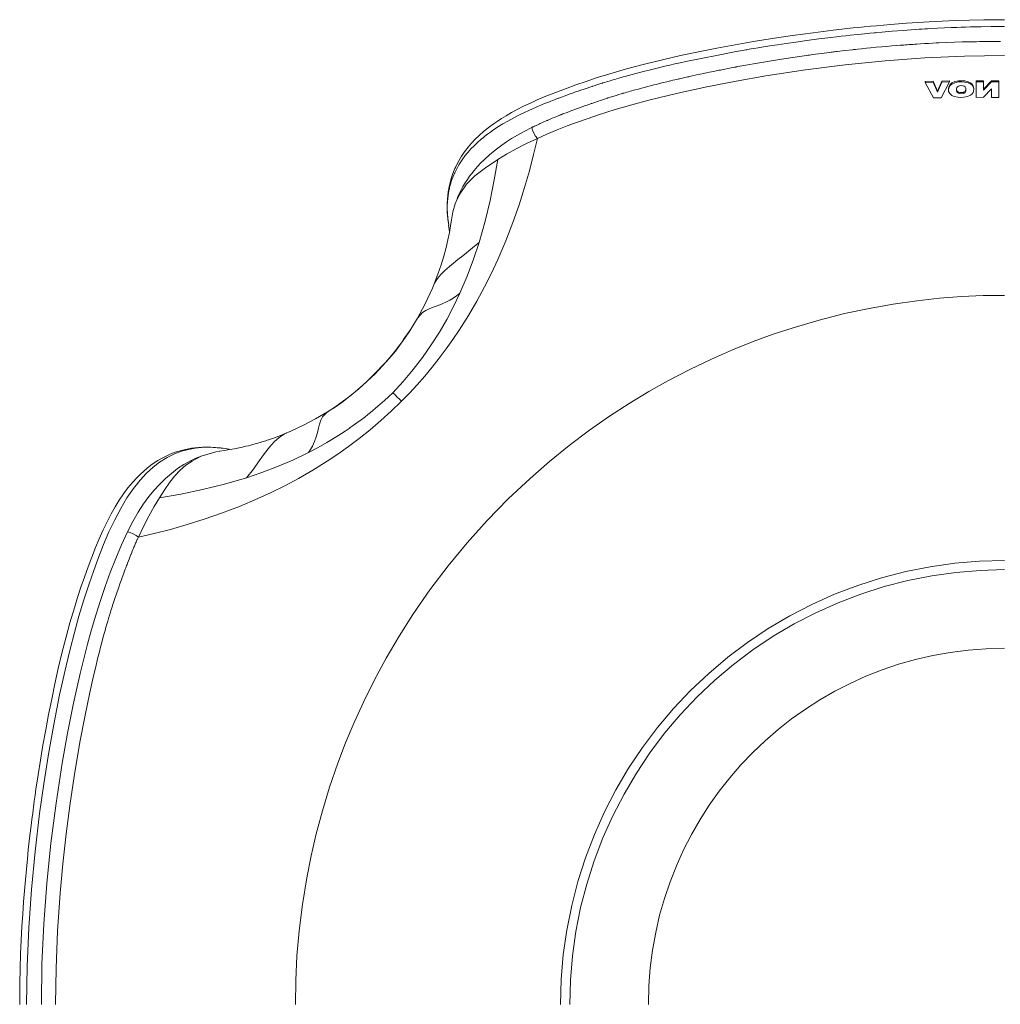
# Model space of a CAD drawing. Units: inches. Extents: x 113 to 1371, y 120 to 1354.
# Drawn here: x 113 to 361, y 408 to 657 of the extents above; entities that cross this region are included whole.
import ezdxf

# ---------------------------------------------------------------- set-up
doc = ezdxf.new("R2010")
doc.units = ezdxf.units.IN
doc.header["$MEASUREMENT"] = 0
doc.layers.add('Capa 1', color=7, linetype='Continuous')

msp = doc.modelspace()

# ---------------------------------------------------------------- linework, layer by layer
at = {"layer": 'Capa 1', "color": 7, "lineweight": 18}
for points in [[(361.66, 656.57), (359.05, 656.57), (356.45, 656.54), (352.8, 656.47), (349.16, 656.35), (345.89, 656.21), (342.62, 656.04), (339.73, 655.87), (336.84, 655.67), (334.83, 655.52), (332.82, 655.36), (331.05, 655.21), (329.27, 655.05), (327.73, 654.91), (326.18, 654.76), (324.79, 654.62), (323.39, 654.48), (318.33, 653.91), (313.27, 653.28), (308.07, 652.57), (302.88, 651.8), (298.22, 651.04), (293.56, 650.23), (288.93, 649.37), (284.32, 648.46), (279.73, 647.48), (275.16, 646.44), (270.62, 645.33), (266.12, 644.14), (263.57, 643.41), (261.04, 642.65), (258.45, 641.83), (255.89, 640.98), (253.24, 640.06), (250.62, 639.12), (247.93, 638.1), (245.29, 637.04), (243.51, 636.27), (241.77, 635.49), (240.08, 634.68), (238.44, 633.85), (237.01, 633.08), (235.64, 632.29), (234.46, 631.57), (233.34, 630.83), (232.38, 630.17), (231.47, 629.5), (230.68, 628.89), (229.93, 628.28), (228.86, 627.33), (227.86, 626.37), (226.89, 625.34), (226.01, 624.3), (225.15, 623.17), (224.39, 622.05), (223.71, 620.92), (223.12, 619.8), (222.92, 619.36), (222.72, 618.93), (222.54, 618.51), (222.37, 618.1), (222.2, 617.65), (222.04, 617.21), (221.85, 616.64), (221.68, 616.07), (221.49, 615.38), (221.32, 614.69), (221.15, 613.88), (221.02, 613.07), (220.89, 612.15), (220.81, 611.23), (220.75, 610.2), (220.74, 609.19), (220.78, 608.07), (220.85, 606.96), (220.97, 605.77), (221.12, 604.59)], [(341.62, 640.96), (343.64, 641.02)], [(341.62, 640.96), (341.62, 640.68)], [(341.62, 640.68), (343.64, 640.74)], [(343.69, 636.8), (341.62, 640.68)], [(343.64, 641.02), (343.64, 640.74)], [(343.64, 641.02), (344.69, 638.5)], [(343.64, 640.74), (344.68, 638.22)], [(344.68, 638.22), (345.79, 640.79)], [(344.69, 638.5), (345.8, 641.06)], [(347.74, 640.82), (345.67, 636.85)], [(345.8, 641.06), (345.79, 640.79)], [(345.79, 640.79), (347.74, 640.82)], [(345.8, 641.06), (347.74, 641.1)], [(348.35, 637.42), (347.8, 637.89), (347.53, 638.44), (347.48, 638.9), (347.56, 639.36), (347.9, 639.94), (348.34, 640.29)], [(347.49, 639.14), (347.49, 639.18), (347.56, 639.63), (347.91, 640.21), (348.34, 640.57)], [(347.74, 641.1), (347.74, 640.82)], [(348.34, 640.57), (349.13, 640.92), (350.04, 641.1), (350.81, 641.13), (351.58, 641.08), (352.49, 640.87), (353.04, 640.61)], [(348.34, 640.29), (349.12, 640.64), (350.04, 640.82), (350.81, 640.85), (351.57, 640.8), (352.48, 640.59), (353.03, 640.33)], [(348.34, 640.57), (348.34, 640.29)], [(351.67, 639.59), (351.47, 639.75), (351.2, 639.86), (350.81, 639.91), (350.29, 639.87), (350, 639.78), (349.77, 639.63), (349.58, 639.39), (349.48, 638.9), (349.5, 638.61), (349.6, 638.33), (349.76, 638.12), (350.02, 637.96), (350.32, 637.88), (350.78, 637.86), (351.19, 637.91), (351.46, 638.01), (351.67, 638.18)], [(353.03, 640.33), (353.44, 640), (353.8, 639.44), (353.89, 638.89)], [(353.04, 640.61), (353.45, 640.28), (353.8, 639.72), (353.89, 639.17)], [(354.45, 641.15), (354.45, 640.87)], [(354.45, 641.15), (356.34, 641.15)], [(354.45, 640.87), (356.33, 640.87)], [(354.46, 636.93), (354.45, 640.87)], [(356.34, 641.15), (356.33, 640.87)], [(356.33, 640.87), (356.34, 638.71)], [(356.34, 641.15), (356.34, 638.98)], [(356.34, 638.98), (358.38, 641.14)], [(356.34, 638.71), (358.38, 640.86)], [(358.38, 641.14), (358.38, 640.86)], [(358.38, 641.14), (360.25, 641.14)], [(358.38, 640.86), (360.25, 640.86)], [(360.25, 641.14), (360.25, 640.86)], [(360.25, 641.14), (360.26, 637.21)], [(360.25, 640.86), (360.26, 636.93)], [(344.69, 638.5), (344.68, 638.22)], [(347.49, 639.15), (347.48, 638.87)], [(353.04, 637.46), (352.26, 637.12), (351.36, 636.95), (350.58, 636.91), (349.81, 636.96), (348.89, 637.17), (348.35, 637.42)], [(349.48, 639.17), (349.5, 638.89), (349.6, 638.61), (349.76, 638.4), (350.02, 638.24), (350.32, 638.16), (350.78, 638.13), (351.19, 638.19), (351.46, 638.29), (351.68, 638.45)], [(351.89, 638.89), (351.85, 639.24), (351.79, 639.42), (351.67, 639.59)], [(351.67, 638.18), (351.77, 638.32), (351.86, 638.56), (351.89, 638.89)], [(351.68, 638.45), (351.67, 638.18)], [(351.68, 638.45), (351.78, 638.6), (351.87, 639)], [(353.89, 638.89), (353.84, 638.49), (353.72, 638.15), (353.49, 637.83), (353.04, 637.46)], [(353.89, 638.87), (353.89, 639.15)], [(358.38, 639.06), (356.34, 636.94)], [(356.34, 638.98), (356.34, 638.71)], [(358.39, 636.93), (358.38, 639.06)], [(345.67, 636.85), (343.69, 636.8)], [(356.34, 636.94), (354.46, 636.93)], [(360.26, 636.93), (358.39, 636.93)], [(360.26, 637.21), (360.26, 636.93)], [(243.55, 626.57), (242.6, 622.51), (241.53, 618.36), (240.31, 614.1), (238.93, 609.75), (237.37, 605.27), (235.59, 600.67), (233.56, 595.91), (231.97, 592.49), (230.21, 588.99), (228.28, 585.41), (226.14, 581.76), (223.78, 578.03), (222.18, 575.67), (220.5, 573.31), (218.74, 570.97), (216.93, 568.68), (215.07, 566.45), (213.16, 564.27), (211.19, 562.14), (209.17, 560.07)], [(233.54, 621.26), (230.45, 619.15), (227.71, 617.05), (225.64, 614.96), (224.18, 612.88)], [(228.81, 600.24), (230.33, 605.59), (231.6, 610.87), (232.66, 616.1), (233.54, 621.26)], [(223.26, 611.34), (223.37, 611.6), (224.11, 613.23)], [(224.18, 612.88), (223.29, 611.19)], [(222.94, 610.4), (222.78, 609.97)], [(222.94, 610.4), (223.02, 610.57)], [(223.02, 610.57), (223.29, 611.19)], [(222.78, 609.97), (222.17, 607.96), (221.83, 605.98)], [(221.84, 606.03), (221.6, 604.42), (221.31, 602.78), (220.92, 600.89), (220.47, 598.97), (219.88, 596.8), (219.22, 594.62), (218.38, 592.21), (217.45, 589.79)], [(221.11, 604.61), (221.33, 602.89)], [(217.01, 588.65), (217.54, 589.97), (218.26, 591.13), (219.14, 592.18), (220.16, 593.18), (221.3, 594.18), (222.35, 595.03), (223.46, 595.92), (224.66, 596.86), (225.6, 597.63), (226.61, 598.44), (227.67, 599.3), (228.8, 600.24)], [(223.95, 587.38), (225.79, 591.69), (227.4, 595.98), (228.81, 600.24)], [(217.01, 588.65), (215.18, 584.73), (213.13, 580.93)], [(182.36, 407.58), (182.46, 413.61), (182.77, 419.82), (183.32, 426.21), (184.14, 432.8), (185.24, 439.6), (186.34, 445.1), (187.65, 450.74), (189.2, 456.53), (191.01, 462.48), (193.11, 468.6), (195.06, 473.69), (197.23, 478.89), (199.65, 484.2), (202.34, 489.62), (205.31, 495.11), (208.57, 500.67), (212.05, 506.13), (216.39, 512.38), (220.96, 518.43), (225.79, 524.28), (230.86, 529.93), (236.18, 535.38), (241.71, 540.59), (246.6, 544.85), (251.62, 548.92), (256.71, 552.76), (261.77, 556.29), (266.77, 559.54), (271.69, 562.52), (276.54, 565.25), (282.09, 568.15), (287.54, 570.75), (292.87, 573.09), (298.09, 575.17), (303.2, 577.04), (308.21, 578.69), (314.78, 580.62), (321.19, 582.24), (327.43, 583.58), (333.53, 584.66), (339.49, 585.5), (345.21, 586.12), (350.81, 586.55), (356.29, 586.8), (361.66, 586.87)], [(206.99, 562.24), (209.65, 565.11), (212.16, 568.1), (214.52, 571.17), (216.72, 574.32), (218.76, 577.53), (220.65, 580.79), (222.37, 584.07), (223.95, 587.38)], [(212.67, 580.16), (212.51, 579.87), (212.34, 579.58), (211.32, 577.92), (210.22, 576.27), (208.96, 574.5), (207.64, 572.78), (206.07, 570.89), (204.42, 569.05), (202.51, 567.06), (200.54, 565.15), (198.39, 563.23), (196.17, 561.39), (194.07, 559.77), (191.89, 558.29)], [(213.23, 581.12), (211.55, 578.28), (209.65, 575.58)], [(209.67, 575.57), (208.78, 574.33), (207.45, 572.62), (206.21, 571.13), (205.08, 569.84), (204.07, 568.75), (203.21, 567.85), (202.73, 567.36), (202.07, 566.69), (201.45, 566.09), (200.84, 565.5), (200.18, 564.87), (199.7, 564.43), (198.75, 563.58), (197.55, 562.54), (196.36, 561.57), (192.69, 558.87)], [(210.68, 577.02), (210.36, 576.55)], [(185.67, 547.12), (188.09, 548.39), (190.34, 549.66), (192.44, 550.92), (194.95, 552.54), (195.21, 552.71), (195.47, 552.89), (195.73, 553.06), (195.98, 553.24), (196.24, 553.41), (196.48, 553.58), (196.73, 553.75), (197.92, 554.61), (198.98, 555.39), (199.9, 556.1), (200.69, 556.72), (201.36, 557.25), (201.89, 557.68), (202.63, 558.3), (203.75, 559.26), (204.91, 560.29), (205.93, 561.23), (206.99, 562.24)], [(209.17, 560.07), (206.61, 557.59), (203.98, 555.2), (201.26, 552.88), (198.51, 550.68), (195.78, 548.63), (193.08, 546.71), (190.41, 544.93), (186.74, 542.65), (183.16, 540.59), (179.66, 538.72), (176.24, 537.02), (172.9, 535.48), (168.25, 533.51), (163.72, 531.78), (159.32, 530.24), (155.02, 528.89), (150.82, 527.69), (146.7, 526.63), (142.66, 525.68)], [(193.2, 559.21), (191.83, 558.25), (190.41, 557.37)], [(191.03, 557.76), (190.66, 557.55)], [(190.51, 557.42), (187.49, 555.63), (184.4, 554), (181.23, 552.51)], [(190.42, 557.35), (190.51, 557.42)], [(180.16, 552.09), (180.04, 552.03), (179.91, 551.98), (179.04, 551.62), (178.16, 551.28), (177.48, 551.03), (176.81, 550.78), (176.33, 550.61), (175.86, 550.45), (175.53, 550.33), (175.21, 550.23), (174.88, 550.12), (174.55, 550.01), (174.2, 549.9), (173.86, 549.79), (173.51, 549.69), (173.16, 549.58), (172.66, 549.43), (172.16, 549.29), (171.62, 549.14), (171.08, 549), (170.47, 548.85), (169.86, 548.7), (168.99, 548.5), (168.11, 548.31), (166.93, 548.07), (165.74, 547.85), (164.46, 547.63), (163.17, 547.44)], [(181.23, 552.51), (179.64, 551.83), (178.26, 550.95), (177.01, 549.85), (175.8, 548.51), (174.57, 546.9), (173.25, 545.02), (171.76, 542.94), (170.03, 540.75)], [(164.65, 548.12), (163.41, 548.27), (162.16, 548.39), (161.02, 548.46), (159.88, 548.49), (158.86, 548.47), (157.83, 548.41), (156.95, 548.32), (156.06, 548.2), (155.32, 548.07), (154.57, 547.92), (153.92, 547.76), (153.25, 547.58), (152.62, 547.39), (151.98, 547.18), (151.27, 546.92), (150.55, 546.62), (149.85, 546.31), (149.15, 545.97), (148.36, 545.55), (147.58, 545.09), (146.7, 544.53), (145.81, 543.9), (144.91, 543.21), (144.02, 542.45), (143.18, 541.68), (142.35, 540.85), (141.19, 539.57), (140.04, 538.17), (138.93, 536.67), (137.85, 535.06), (136.81, 533.37), (135.8, 531.58), (134.78, 529.61), (133.79, 527.55), (132.79, 525.34), (131.84, 523.07), (130.88, 520.64), (129.95, 518.18), (129.04, 515.62), (128.16, 513.04), (127.31, 510.48), (126.49, 507.89), (125.36, 504.05), (124.31, 500.17), (123.34, 496.35), (122.43, 492.5), (121.57, 488.65), (120.75, 484.78), (119.98, 480.89), (119.24, 477), (118.55, 473.15), (117.91, 469.29), (117.33, 465.65), (116.78, 462), (116.56, 460.46), (116.35, 458.93), (116.15, 457.44), (115.95, 455.94), (115.75, 454.36), (115.55, 452.77), (115.32, 450.84), (115.09, 448.91), (114.84, 446.64), (114.6, 444.36), (114.35, 441.73), (114.1, 439.1), (113.86, 436.3), (113.64, 433.49), (113.42, 430.38), (113.23, 427.26), (113.05, 423.82), (112.9, 420.38), (112.77, 416.63), (112.69, 412.88), (112.67, 410.23), (112.66, 407.58)], [(164.59, 548.12), (164.65, 548.11)], [(166.15, 547.93), (164.62, 548.12)], [(156.23, 544.97), (157.41, 545.65), (158.56, 546.19)], [(159.1, 546.41), (158.8, 546.31), (158.5, 546.2)], [(163.17, 547.39), (162.25, 547.28), (159.1, 546.41)], [(170.03, 540.75), (173.91, 542.07), (177.82, 543.56), (181.75, 545.23), (185.67, 547.12)], [(156.23, 544.97), (154.69, 543.91), (153.26, 542.67), (151.91, 541.24), (150.63, 539.62), (149.34, 537.79), (147.97, 535.69)], [(170.03, 540.75), (164.41, 539.11), (158.86, 537.74), (153.38, 536.62), (147.97, 535.69)]]:
    msp.add_lwpolyline(points, dxfattribs=at)
at = {"layer": 'Capa 1', "color": 7, "lineweight": 13}
for points in [[(242.14, 629.31), (242.24, 629.36), (242.33, 629.4), (242.42, 629.45), (242.49, 629.48), (242.53, 629.5), (242.55, 629.51), (242.8, 629.63), (243.08, 629.76), (243.39, 629.91), (243.63, 630.02), (243.96, 630.17), (244.23, 630.29), (244.43, 630.38), (244.68, 630.49), (244.97, 630.62), (245.19, 630.72), (245.59, 630.9), (245.94, 631.05), (246.1, 631.12), (246.18, 631.16), (246.29, 631.2), (246.43, 631.26), (246.8, 631.42), (247.29, 631.63), (247.89, 631.88), (248.23, 632.03), (248.65, 632.2), (249.14, 632.39), (249.25, 632.44), (249.37, 632.49), (249.47, 632.53), (249.56, 632.57), (249.65, 632.6), (249.73, 632.63), (249.97, 632.73), (251.04, 633.14), (252.25, 633.6), (253.45, 634.05), (253.94, 634.22), (254.44, 634.41), (255.04, 634.62), (255.7, 634.85), (256.13, 635), (256.51, 635.14), (256.84, 635.25), (257.11, 635.34), (257.33, 635.42), (257.54, 635.49), (258.05, 635.66), (258.52, 635.83), (258.97, 635.98), (259.41, 636.12), (260.33, 636.43), (260.68, 636.55), (260.99, 636.65), (261.28, 636.75), (261.36, 636.78), (261.56, 636.84), (261.99, 636.97), (262.65, 637.18), (263.5, 637.44), (264.16, 637.64), (264.75, 637.82), (265.18, 637.94), (265.27, 637.97), (265.31, 637.98), (265.32, 637.98), (265.33, 637.98), (265.35, 637.99), (265.73, 638.1), (266.16, 638.23), (266.59, 638.35), (267.03, 638.47), (267.46, 638.59), (267.89, 638.71), (268.32, 638.83), (269.09, 639.04), (269.87, 639.25), (270.64, 639.46), (271.42, 639.66), (272.19, 639.86), (272.96, 640.06), (273.59, 640.22), (274.46, 640.44), (275.35, 640.66), (276.25, 640.88), (277.18, 641.1), (277.82, 641.25), (278.29, 641.36), (278.75, 641.47), (279.18, 641.57), (279.32, 641.6), (279.46, 641.63), (279.67, 641.68), (280.2, 641.8), (280.73, 641.92), (281.26, 642.04), (281.52, 642.1), (281.63, 642.12), (281.65, 642.12), (281.71, 642.14), (281.83, 642.16), (282.32, 642.27), (283.81, 642.6), (285.66, 642.99), (285.89, 643.04), (286.33, 643.13), (287.07, 643.29), (288.11, 643.5), (289.45, 643.77), (289.82, 643.85), (290.55, 643.99), (291.38, 644.15), (292.16, 644.31), (293.44, 644.55), (293.58, 644.58), (293.71, 644.6), (293.85, 644.63), (293.98, 644.65), (294.22, 644.7), (294.73, 644.79), (295.25, 644.89), (300.21, 645.77), (305.28, 646.59), (310.43, 647.36), (311.04, 647.45), (311.47, 647.51), (311.89, 647.57), (312.32, 647.63), (312.75, 647.69), (313.19, 647.75), (315.31, 648.03), (317.52, 648.31), (317.81, 648.34), (318.11, 648.38), (318.41, 648.42), (318.71, 648.45), (319.01, 648.49), (319.35, 648.53), (321.29, 648.76), (323.24, 648.97), (323.46, 649), (323.5, 649), (323.51, 649), (323.53, 649.01), (323.59, 649.01), (323.95, 649.05), (324.6, 649.12), (325.53, 649.22), (326.72, 649.34), (327.76, 649.44), (329.24, 649.59), (330.63, 649.71), (331.93, 649.83), (333.13, 649.93), (334.25, 650.02), (335.27, 650.1), (335.58, 650.13), (335.88, 650.15), (336.17, 650.17), (336.58, 650.2), (337.06, 650.24), (337.54, 650.27), (338.02, 650.3), (338.49, 650.34), (338.97, 650.37), (339.45, 650.4), (340.44, 650.46), (341.43, 650.52), (342.42, 650.58), (343.41, 650.63), (344.39, 650.68), (345.07, 650.71), (350.98, 650.94), (351.81, 650.96), (352.63, 650.98), (353.3, 650.99), (353.74, 651), (354.17, 651.01), (354.59, 651.01), (355.32, 651.03), (355.7, 651.03), (356.03, 651.03), (356.82, 651.04), (357.28, 651.05), (357.39, 651.05), (357.4, 651.05), (357.41, 651.05), (357.42, 651.05), (357.88, 651.05), (358.32, 651.05), (358.75, 651.05), (359.15, 651.06), (360.45, 651.06), (360.61, 651.06)], [(243.55, 626.57), (245.98, 627.66), (248.54, 628.71), (251.12, 629.71), (253.73, 630.67), (256.37, 631.6), (259.01, 632.49), (263.2, 633.84), (267.44, 635.07), (271.71, 636.22), (279.02, 638), (286.41, 639.59), (293.83, 641.04), (301.29, 642.35), (311.3, 643.87), (321.37, 645.14), (331.44, 646.16), (341.5, 646.9), (351.56, 647.35), (361.66, 647.49)], [(353.04, 640.61), (353.03, 640.33)], [(353.89, 639.17), (353.89, 638.89)], [(224.11, 613.23), (224.73, 614.37), (225.31, 615.33), (225.86, 616.19), (226.42, 616.97), (226.98, 617.72), (227.53, 618.42), (228.38, 619.41), (229.27, 620.37), (230.23, 621.33), (231.44, 622.43), (232.85, 623.59), (234.53, 624.85), (235.7, 625.65), (237.02, 626.49), (238.52, 627.38), (240.21, 628.32), (242.14, 629.32)], [(242.15, 629.31), (242.35, 628.6), (242.68, 627.85)], [(242.68, 627.85), (243.09, 627.15), (243.55, 626.57)], [(243.55, 626.57), (240.8, 625.28), (238.2, 623.94), (235.77, 622.59), (233.54, 621.26)], [(224.18, 612.88), (224.11, 613.23)], [(223.95, 587.38), (223.09, 586.71), (222.23, 586.14), (221.38, 585.65), (220.55, 585.22), (219.47, 584.74), (218.44, 584.34), (217.45, 583.97), (216.35, 583.54), (215.36, 583.07), (214.48, 582.52), (213.25, 581.1)], [(209.16, 560.07), (208.65, 560.59), (208.11, 561.12), (207.56, 561.68), (206.99, 562.24)], [(185.67, 547.12), (186.2, 547.92), (186.66, 548.73), (187.19, 549.92), (187.6, 551.08), (187.93, 552.2), (188.2, 553.26), (188.48, 554.31), (188.81, 555.27), (189.22, 556.12), (190.42, 557.35)], [(114.38, 407.58), (114.52, 417.26), (114.95, 426.94), (115.63, 436.6), (116.55, 446.23), (117.69, 455.84), (118.75, 463.37), (119.95, 470.88), (121.28, 478.37), (122.76, 485.81), (124.39, 493.21), (125.4, 497.4), (126.48, 501.58), (127.64, 505.75), (128.9, 509.9), (130.23, 513.95), (131.39, 517.29), (132.6, 520.6), (133.88, 523.85), (135.24, 527.03), (136.69, 530.1), (138.21, 532.98), (139.79, 535.63), (141.42, 538.03), (143.1, 540.14), (144.76, 541.93), (146.41, 543.43), (148.04, 544.68), (149.95, 545.87), (151.8, 546.77), (153.59, 547.45), (155.34, 547.93), (157.04, 548.25), (159.36, 548.46), (161.61, 548.43), (164.59, 548.12)], [(158.53, 546.2), (157.21, 545.68), (155.87, 545.05)], [(155.87, 545.05), (154.2, 544.11), (152.58, 543.05), (151.01, 541.86), (149.49, 540.55), (147.97, 539.07), (146.67, 537.64), (145.34, 536), (143.98, 534.12), (142.62, 532.01), (141.26, 529.66), (139.92, 527.09)], [(155.87, 545.05), (156.23, 544.97)], [(147.97, 535.69), (146.64, 533.47), (145.29, 531.03), (143.97, 528.43), (142.66, 525.69)], [(139.92, 527.09), (138.38, 523.75), (136.93, 520.29), (135.57, 516.77), (134.29, 513.23), (133.08, 509.67), (131.91, 506.03), (130.83, 502.35), (129.82, 498.66), (127.97, 491.22), (126.3, 483.73), (124.79, 476.18), (123.43, 468.61), (121.86, 458.47), (120.55, 448.31), (119.5, 438.14), (118.74, 427.96), (118.29, 417.78), (118.17, 407.58)], [(142.66, 525.68), (142.58, 525.53), (142.51, 525.38), (142.44, 525.24), (142.37, 525.1), (142.21, 524.75), (142.09, 524.49), (141.97, 524.2), (141.86, 523.96), (141.77, 523.72), (141.66, 523.47), (141.55, 523.2), (141.43, 522.91), (141.3, 522.6), (141.11, 522.14), (140.9, 521.61), (140.84, 521.46), (140.83, 521.44), (140.82, 521.43), (140.81, 521.4), (140.78, 521.31), (140.76, 521.27), (140.69, 521.11), (140.5, 520.65), (140.32, 520.18), (140.13, 519.71), (139.91, 519.13), (139.8, 518.85), (139.69, 518.56), (139.57, 518.26), (139.46, 517.95), (139.33, 517.62), (139.16, 517.14), (138.87, 516.35), (138.58, 515.55), (138.29, 514.74), (138, 513.92), (137.71, 513.1), (137.44, 512.3), (137.3, 511.9), (136.57, 509.71), (136.24, 508.69), (136.05, 508.12), (135.88, 507.61), (135.74, 507.17), (135.6, 506.71), (135.36, 505.96), (135.12, 505.18), (134.91, 504.46), (134.7, 503.72), (134.48, 502.95), (134.25, 502.14), (134.04, 501.37), (133.72, 500.2), (133.41, 499.05), (133.11, 497.9), (132.82, 496.76), (132.53, 495.63), (132.25, 494.5), (131.98, 493.37), (131.16, 489.86), (130.39, 486.4), (129.13, 480.3), (127.99, 474.3), (126.62, 466.29), (125.44, 458.44), (124.44, 450.72), (123.6, 443.13), (122.91, 435.66), (122.25, 426.08), (121.86, 416.72), (121.74, 407.58)], [(142.66, 525.69), (142.08, 526.14), (141.38, 526.55), (140.63, 526.88), (139.92, 527.09)], [(249.41, 407.58), (249.58, 413.87), (250.11, 420.15), (250.99, 426.38), (252.22, 432.56), (253.79, 438.65), (255.71, 444.65), (257.95, 450.53), (260.52, 456.28), (263.41, 461.87), (266.61, 467.3), (270.11, 472.53), (273.9, 477.56), (277.96, 482.38), (282.28, 486.95), (286.86, 491.28), (291.67, 495.34), (296.7, 499.12), (301.94, 502.62), (307.36, 505.82), (312.95, 508.71), (318.7, 511.28), (324.58, 513.53), (330.58, 515.44), (336.68, 517.01), (342.85, 518.24), (349.09, 519.12), (355.36, 519.65), (361.66, 519.83)], [(361.66, 517.51), (355.49, 517.33), (349.35, 516.81), (343.24, 515.95), (337.2, 514.75), (331.22, 513.21), (325.35, 511.34), (319.59, 509.14), (313.96, 506.62), (308.48, 503.79), (303.17, 500.66), (298.04, 497.23), (293.12, 493.52), (288.41, 489.54), (283.93, 485.31), (279.69, 480.83), (275.71, 476.12), (272, 471.19), (268.58, 466.06), (265.45, 460.75), (262.61, 455.27), (260.1, 449.65), (257.9, 443.88), (256.02, 438.01), (254.48, 432.04), (253.28, 425.99), (252.42, 419.89), (251.9, 413.74), (251.73, 407.58)]]:
    msp.add_lwpolyline(points, dxfattribs=at)
msp.add_open_spline([(361.66, 654.85), (361.66, 654.85), (361.35, 654.85), (361.35, 654.85), (361.35, 654.85), (361.07, 654.85), (361.07, 654.85), (361.07, 654.85), (360.79, 654.85), (360.79, 654.85), (360.79, 654.85), (360.52, 654.85), (360.52, 654.85), (360.52, 654.85), (360.25, 654.85), (360.25, 654.85), (360.25, 654.85), (359.97, 654.85), (359.97, 654.85), (359.97, 654.85), (359.7, 654.85), (359.7, 654.85), (359.7, 654.85), (358.24, 654.84), (358.24, 654.84), (358.24, 654.84), (355.73, 654.8), (355.73, 654.8), (355.73, 654.8), (353.04, 654.74), (353.04, 654.74), (353.04, 654.74), (351.76, 654.71), (351.76, 654.71), (351.76, 654.71), (351.14, 654.69), (351.14, 654.69), (351.14, 654.69), (350.83, 654.68), (350.83, 654.68), (350.83, 654.68), (350.79, 654.67), (350.79, 654.67), (350.79, 654.67), (350.77, 654.67), (350.77, 654.67), (350.77, 654.67), (350.75, 654.67), (350.75, 654.67), (350.75, 654.67), (350.75, 654.67), (350.75, 654.67), (350.75, 654.67), (350.74, 654.67), (350.74, 654.67), (350.74, 654.67), (350.69, 654.67), (350.69, 654.67), (350.69, 654.67), (349.6, 654.63), (349.6, 654.63), (349.6, 654.63), (348.19, 654.58), (348.19, 654.58), (348.19, 654.58), (346.46, 654.5), (346.46, 654.5), (346.46, 654.5), (344.75, 654.42), (344.75, 654.42), (344.75, 654.42), (342.81, 654.32), (342.81, 654.32), (342.81, 654.32), (342.15, 654.28), (342.15, 654.28), (342.15, 654.28), (341.47, 654.24), (341.47, 654.24), (341.47, 654.24), (340.77, 654.2), (340.77, 654.2), (340.77, 654.2), (340.05, 654.15), (340.05, 654.15), (340.05, 654.15), (339.03, 654.09), (339.03, 654.09), (339.03, 654.09), (336.04, 653.88), (336.04, 653.88), (336.04, 653.88), (333.23, 653.66), (333.23, 653.66), (333.23, 653.66), (330.61, 653.43), (330.61, 653.43), (330.61, 653.43), (329.36, 653.32), (329.36, 653.32), (329.36, 653.32), (329.06, 653.29), (329.06, 653.29), (329.06, 653.29), (329.02, 653.29), (329.02, 653.29), (329.02, 653.29), (329.01, 653.29), (329.01, 653.29), (329.01, 653.29), (329.01, 653.29), (329.01, 653.29), (329.01, 653.29), (329.01, 653.29), (329.01, 653.29), (329.01, 653.29), (329.01, 653.29), (329.01, 653.29), (329.01, 653.29), (328.98, 653.29), (328.98, 653.29), (328.98, 653.29), (328.94, 653.28), (328.94, 653.28), (328.94, 653.28), (328.74, 653.26), (328.74, 653.26), (328.74, 653.26), (327.61, 653.16), (327.61, 653.16), (327.61, 653.16), (326.22, 653.02), (326.22, 653.02), (326.22, 653.02), (324.58, 652.85), (324.58, 652.85), (324.58, 652.85), (322.67, 652.65), (322.67, 652.65), (322.67, 652.65), (321.57, 652.53), (321.57, 652.53), (321.57, 652.53), (320.39, 652.4), (320.39, 652.4), (320.39, 652.4), (319.15, 652.26), (319.15, 652.26), (319.15, 652.26), (317.77, 652.09), (317.77, 652.09), (317.77, 652.09), (316.21, 651.9), (316.21, 651.9), (316.21, 651.9), (314.7, 651.71), (314.7, 651.71), (314.7, 651.71), (311.68, 651.31), (311.68, 651.31), (311.68, 651.31), (308.93, 650.93), (308.93, 650.93), (308.93, 650.93), (306.46, 650.57), (306.46, 650.57), (306.46, 650.57), (304.25, 650.24), (304.25, 650.24), (304.25, 650.24), (302.32, 649.94), (302.32, 649.94), (302.32, 649.94), (300.73, 649.68), (300.73, 649.68), (300.73, 649.68), (299.39, 649.46), (299.39, 649.46), (299.39, 649.46), (298.3, 649.28), (298.3, 649.28), (298.3, 649.28), (297.63, 649.17), (297.63, 649.17), (297.63, 649.17), (297.1, 649.08), (297.1, 649.08), (297.1, 649.08), (296.71, 649.01), (296.71, 649.01), (296.71, 649.01), (296.69, 649.01), (296.69, 649.01), (296.69, 649.01), (296.68, 649), (296.68, 649), (296.68, 649), (296.67, 649), (296.67, 649), (296.67, 649), (296.67, 649), (296.67, 649), (296.67, 649), (296.67, 649), (296.67, 649), (296.67, 649), (296.67, 649), (296.67, 649), (296.67, 649), (296.67, 649), (296.67, 649), (296.67, 649), (296.67, 649), (296.67, 649), (296.67, 649), (296.67, 649), (296.67, 649), (296.67, 649), (296.67, 649), (296.67, 649), (296.67, 649), (296.67, 649), (296.67, 649), (296.67, 649), (296.67, 649), (296.67, 649), (296.67, 649), (296.67, 649), (296.67, 649), (296.67, 649), (296.67, 649), (296.67, 649), (296.67, 649), (296.67, 649), (296.67, 649), (296.67, 649), (296.67, 649), (296.67, 649), (296.67, 649), (296.53, 648.98), (296.53, 648.98), (296.53, 648.98), (296.39, 648.95), (296.39, 648.95), (296.39, 648.95), (296.25, 648.93), (296.25, 648.93), (296.25, 648.93), (295.42, 648.79), (295.42, 648.79), (295.42, 648.79), (293.81, 648.5), (293.81, 648.5), (293.81, 648.5), (289.22, 647.64), (289.22, 647.64), (289.22, 647.64), (284.99, 646.8), (284.99, 646.8), (284.99, 646.8), (281.11, 645.99), (281.11, 645.99), (281.11, 645.99), (279.69, 645.68), (279.69, 645.68), (279.69, 645.68), (278.32, 645.37), (278.32, 645.37), (278.32, 645.37), (277.01, 645.07), (277.01, 645.07), (277.01, 645.07), (275.75, 644.78), (275.75, 644.78), (275.75, 644.78), (274.13, 644.4), (274.13, 644.4), (274.13, 644.4), (272.46, 643.99), (272.46, 643.99), (272.46, 643.99), (269.74, 643.3), (269.74, 643.3), (269.74, 643.3), (267.19, 642.63), (267.19, 642.63), (267.19, 642.63), (266.7, 642.5), (266.7, 642.5), (266.7, 642.5), (266.22, 642.37), (266.22, 642.37), (266.22, 642.37), (265.74, 642.24), (265.74, 642.24), (265.74, 642.24), (265.27, 642.11), (265.27, 642.11), (265.27, 642.11), (265, 642.03), (265, 642.03), (265, 642.03), (264.14, 641.79), (264.14, 641.79), (264.14, 641.79), (263.57, 641.62), (263.57, 641.62), (263.57, 641.62), (263.09, 641.48), (263.09, 641.48), (263.09, 641.48), (262.72, 641.38), (262.72, 641.38), (262.72, 641.38), (262.4, 641.28), (262.4, 641.28), (262.4, 641.28), (261.92, 641.14), (261.92, 641.14), (261.92, 641.14), (261.36, 640.97), (261.36, 640.97), (261.36, 640.97), (260.99, 640.86), (260.99, 640.86), (260.99, 640.86), (260.57, 640.73), (260.57, 640.73), (260.57, 640.73), (260.19, 640.61), (260.19, 640.61), (260.19, 640.61), (260.09, 640.57), (260.09, 640.57), (260.09, 640.57), (260.04, 640.56), (260.04, 640.56), (260.04, 640.56), (260.03, 640.55), (260.03, 640.55), (260.03, 640.55), (259.99, 640.54), (259.99, 640.54), (259.99, 640.54), (259.85, 640.5), (259.85, 640.5), (259.85, 640.5), (258.56, 640.09), (258.56, 640.09), (258.56, 640.09), (257.92, 639.88), (257.92, 639.88), (257.92, 639.88), (257.59, 639.77), (257.59, 639.77), (257.59, 639.77), (257.53, 639.75), (257.53, 639.75), (257.53, 639.75), (257.51, 639.74), (257.51, 639.74), (257.51, 639.74), (257.5, 639.74), (257.5, 639.74), (257.5, 639.74), (257.5, 639.74), (257.5, 639.74), (257.5, 639.74), (257.45, 639.72), (257.45, 639.72), (257.45, 639.72), (257.3, 639.68), (257.3, 639.68), (257.3, 639.68), (256.82, 639.52), (256.82, 639.52), (256.82, 639.52), (256.1, 639.28), (256.1, 639.28), (256.1, 639.28), (255.15, 638.96), (255.15, 638.96), (255.15, 638.96), (254.48, 638.73), (254.48, 638.73), (254.48, 638.73), (253.89, 638.53), (253.89, 638.53), (253.89, 638.53), (253.22, 638.3), (253.22, 638.3), (253.22, 638.3), (252.45, 638.03), (252.45, 638.03), (252.45, 638.03), (251.56, 637.71), (251.56, 637.71), (251.56, 637.71), (250.58, 637.36), (250.58, 637.36), (250.58, 637.36), (249.63, 637.01), (249.63, 637.01), (249.63, 637.01), (248.97, 636.76), (248.97, 636.76), (248.97, 636.76), (248.78, 636.69), (248.78, 636.69), (248.78, 636.69), (248.65, 636.64), (248.65, 636.64), (248.65, 636.64), (248.35, 636.52), (248.35, 636.52), (248.35, 636.52), (247.88, 636.34), (247.88, 636.34), (247.88, 636.34), (247.38, 636.15), (247.38, 636.15), (247.38, 636.15), (246.94, 635.98), (246.94, 635.98), (246.94, 635.98), (246.6, 635.84), (246.6, 635.84), (246.6, 635.84), (246.34, 635.74), (246.34, 635.74), (246.34, 635.74), (245.83, 635.53), (245.83, 635.53), (245.83, 635.53), (245.15, 635.26), (245.15, 635.26), (245.15, 635.26), (244.75, 635.09), (244.75, 635.09), (244.75, 635.09), (244.41, 634.95), (244.41, 634.95), (244.41, 634.95), (243.96, 634.75), (243.96, 634.75), (243.96, 634.75), (243.61, 634.61), (243.61, 634.61), (243.61, 634.61), (243.06, 634.37), (243.06, 634.37), (243.06, 634.37), (242.32, 634.04), (242.32, 634.04), (242.32, 634.04), (241.4, 633.62), (241.4, 633.62), (241.4, 633.62), (240.3, 633.11), (240.3, 633.11), (240.3, 633.11), (239.03, 632.49), (239.03, 632.49), (239.03, 632.49), (237.6, 631.76), (237.6, 631.76), (237.6, 631.76), (236.1, 630.94), (236.1, 630.94), (236.1, 630.94), (234.83, 630.2), (234.83, 630.2), (234.83, 630.2), (233.74, 629.53), (233.74, 629.53), (233.74, 629.53), (232.83, 628.95), (232.83, 628.95), (232.83, 628.95), (232.44, 628.68), (232.44, 628.68), (232.44, 628.68), (231.68, 628.16), (231.68, 628.16), (231.68, 628.16), (230.95, 627.62), (230.95, 627.62), (230.95, 627.62), (230.29, 627.12), (230.29, 627.12), (230.29, 627.12), (229.91, 626.81), (229.91, 626.81), (229.91, 626.81), (229.31, 626.32), (229.31, 626.32), (229.31, 626.32), (228.39, 625.51), (228.39, 625.51), (228.39, 625.51), (227.53, 624.7), (227.53, 624.7), (227.53, 624.7), (226.75, 623.9), (226.75, 623.9), (226.75, 623.9), (226.03, 623.09), (226.03, 623.09), (226.03, 623.09), (225.84, 622.87), (225.84, 622.87), (225.84, 622.87), (225.66, 622.65), (225.66, 622.65), (225.66, 622.65), (225.48, 622.43), (225.48, 622.43), (225.48, 622.43), (225.3, 622.21), (225.3, 622.21), (225.3, 622.21), (225.13, 621.98), (225.13, 621.98), (225.13, 621.98), (224.88, 621.65), (224.88, 621.65), (224.88, 621.65), (223.7, 619.87), (223.7, 619.87), (223.7, 619.87), (222.65, 617.87), (222.65, 617.87), (222.65, 617.87), (222.6, 617.74), (222.6, 617.74), (222.6, 617.74), (222.54, 617.62), (222.54, 617.62), (222.54, 617.62), (222.49, 617.5), (222.49, 617.5), (222.49, 617.5), (222.44, 617.38), (222.44, 617.38), (222.44, 617.38), (222.41, 617.32), (222.41, 617.32), (222.41, 617.32), (222.39, 617.27), (222.39, 617.27), (222.39, 617.27), (222.37, 617.22), (222.37, 617.22), (222.37, 617.22), (222.25, 616.93), (222.25, 616.93), (222.25, 616.93), (222.02, 616.31), (222.02, 616.31), (222.02, 616.31), (221.79, 615.67), (221.79, 615.67), (221.79, 615.67), (221.56, 614.89), (221.56, 614.89), (221.56, 614.89), (221.51, 614.73), (221.51, 614.73), (221.51, 614.73), (221.44, 614.45), (221.44, 614.45), (221.44, 614.45), (221.37, 614.16), (221.37, 614.16), (221.37, 614.16), (221.3, 613.88), (221.3, 613.88), (221.3, 613.88), (221.24, 613.6), (221.24, 613.6), (221.24, 613.6), (221.18, 613.32), (221.18, 613.32), (221.18, 613.32), (220.89, 611.44), (220.89, 611.44), (220.89, 611.44), (220.77, 609.61), (220.77, 609.61), (220.77, 609.61), (220.76, 609.16), (220.76, 609.16), (220.76, 609.16), (220.76, 609.09), (220.76, 609.09), (220.76, 609.09), (220.76, 609.01), (220.76, 609.01), (220.76, 609.01), (220.76, 608.94), (220.76, 608.94), (220.76, 608.94), (220.76, 608.91), (220.76, 608.91), (220.76, 608.91), (220.76, 608.89), (220.76, 608.89), (220.76, 608.89), (220.76, 608.72), (220.76, 608.72), (220.76, 608.72), (220.77, 608.4), (220.77, 608.4), (220.77, 608.4), (220.79, 607.83), (220.79, 607.83), (220.79, 607.83), (220.82, 607.36), (220.82, 607.36), (220.82, 607.36), (220.85, 607), (220.85, 607), (220.85, 607), (220.85, 606.98), (220.85, 606.98), (220.85, 606.98), (220.85, 606.97), (220.85, 606.97), (220.85, 606.97), (220.85, 606.96), (220.85, 606.96), (220.85, 606.96), (220.85, 606.96), (220.85, 606.96), (220.85, 606.96), (220.85, 606.96), (220.85, 606.96), (220.85, 606.96), (220.85, 606.96), (220.85, 606.96), (220.85, 606.96), (220.85, 606.95), (220.85, 606.95), (220.85, 606.95), (220.86, 606.93), (220.86, 606.93), (220.86, 606.93), (220.86, 606.88), (220.86, 606.88), (220.86, 606.88), (220.87, 606.77), (220.87, 606.77), (220.87, 606.77), (220.89, 606.55), (220.89, 606.55), (220.89, 606.55), (220.94, 606.12), (220.94, 606.12), (220.94, 606.12), (220.94, 606.07), (220.94, 606.07), (220.94, 606.07), (220.95, 606.02), (220.95, 606.02), (220.95, 606.02), (220.95, 606.01), (220.95, 606.01), (220.95, 606.01), (220.95, 606), (220.95, 606), (220.95, 606), (220.95, 606), (220.95, 606), (220.95, 606), (220.95, 606), (220.95, 606), (220.95, 606), (220.95, 605.99), (220.95, 605.99), (220.95, 605.99), (220.96, 605.92), (220.96, 605.92), (220.96, 605.92), (220.98, 605.73), (220.98, 605.73), (220.98, 605.73), (221.01, 605.48), (221.01, 605.48), (221.01, 605.48), (221.05, 605.17), (221.05, 605.17), (221.05, 605.17), (221.12, 604.58), (221.12, 604.58)], degree=3, knots=[0, 0, 0, 0, 1, 1, 1, 2, 2, 2, 3, 3, 3, 4, 4, 4, 5, 5, 5, 6, 6, 6, 7, 7, 7, 8, 8, 8, 9, 9, 9, 10, 10, 10, 11, 11, 11, 12, 12, 12, 13, 13, 13, 14, 14, 14, 15, 15, 15, 16, 16, 16, 17, 17, 17, 18, 18, 18, 19, 19, 19, 20, 20, 20, 21, 21, 21, 22, 22, 22, 23, 23, 23, 24, 24, 24, 25, 25, 25, 26, 26, 26, 27, 27, 27, 28, 28, 28, 29, 29, 29, 30, 30, 30, 31, 31, 31, 32, 32, 32, 33, 33, 33, 34, 34, 34, 35, 35, 35, 36, 36, 36, 37, 37, 37, 38, 38, 38, 39, 39, 39, 40, 40, 40, 41, 41, 41, 42, 42, 42, 43, 43, 43, 44, 44, 44, 45, 45, 45, 46, 46, 46, 47, 47, 47, 48, 48, 48, 49, 49, 49, 50, 50, 50, 51, 51, 51, 52, 52, 52, 53, 53, 53, 54, 54, 54, 55, 55, 55, 56, 56, 56, 57, 57, 57, 58, 58, 58, 59, 59, 59, 60, 60, 60, 61, 61, 61, 62, 62, 62, 63, 63, 63, 64, 64, 64, 65, 65, 65, 66, 66, 66, 67, 67, 67, 68, 68, 68, 69, 69, 69, 70, 70, 70, 71, 71, 71, 72, 72, 72, 73, 73, 73, 74, 74, 74, 75, 75, 75, 76, 76, 76, 77, 77, 77, 78, 78, 78, 79, 79, 79, 80, 80, 80, 81, 81, 81, 82, 82, 82, 83, 83, 83, 84, 84, 84, 85, 85, 85, 86, 86, 86, 87, 87, 87, 88, 88, 88, 89, 89, 89, 90, 90, 90, 91, 91, 91, 92, 92, 92, 93, 93, 93, 94, 94, 94, 95, 95, 95, 96, 96, 96, 97, 97, 97, 98, 98, 98, 99, 99, 99, 100, 100, 100, 101, 101, 101, 102, 102, 102, 103, 103, 103, 104, 104, 104, 105, 105, 105, 106, 106, 106, 107, 107, 107, 108, 108, 108, 109, 109, 109, 110, 110, 110, 111, 111, 111, 112, 112, 112, 113, 113, 113, 114, 114, 114, 115, 115, 115, 116, 116, 116, 117, 117, 117, 118, 118, 118, 119, 119, 119, 120, 120, 120, 121, 121, 121, 122, 122, 122, 123, 123, 123, 124, 124, 124, 125, 125, 125, 126, 126, 126, 127, 127, 127, 128, 128, 128, 129, 129, 129, 130, 130, 130, 131, 131, 131, 132, 132, 132, 133, 133, 133, 134, 134, 134, 135, 135, 135, 136, 136, 136, 137, 137, 137, 138, 138, 138, 139, 139, 139, 140, 140, 140, 141, 141, 141, 142, 142, 142, 143, 143, 143, 144, 144, 144, 145, 145, 145, 146, 146, 146, 147, 147, 147, 148, 148, 148, 149, 149, 149, 150, 150, 150, 151, 151, 151, 152, 152, 152, 153, 153, 153, 154, 154, 154, 155, 155, 155, 156, 156, 156, 157, 157, 157, 158, 158, 158, 159, 159, 159, 160, 160, 160, 161, 161, 161, 162, 162, 162, 163, 163, 163, 164, 164, 164, 165, 165, 165, 166, 166, 166, 167, 167, 167, 168, 168, 168, 169, 169, 169, 170, 170, 170, 171, 171, 171, 172, 172, 172, 173, 173, 173, 174, 174, 174, 175, 175, 175, 176, 176, 176, 177, 177, 177, 178, 178, 178, 179, 179, 179, 180, 180, 180, 181, 181, 181, 182, 182, 182, 183, 183, 183, 184, 184, 184, 185, 185, 185, 186, 186, 186, 187, 187, 187, 188, 188, 188, 189, 189, 189, 190, 190, 190, 191, 191, 191, 192, 192, 192, 193, 193, 193, 194, 194, 194, 195, 195, 195, 196, 196, 196, 197, 197, 197, 198, 198, 198, 199, 199, 199, 200, 200, 200, 201, 201, 201, 202, 202, 202, 203, 203, 203, 204, 204, 204, 205, 205, 205, 206, 206, 206, 207, 207, 207, 208, 208, 208, 209, 209, 209, 210, 210, 210, 211, 211, 211, 212, 212, 212, 213, 213, 213, 214, 214, 214, 215, 215, 215, 216, 216, 216, 217, 217, 217, 218, 218, 218, 219, 219, 219, 220, 220, 220, 221, 221, 221, 222, 222, 222, 223, 223, 223, 224, 224, 224, 225, 225, 225, 226, 226, 226, 227, 227, 227, 228, 228, 228, 229, 229, 229, 230, 230, 230, 231, 231, 231, 231], dxfattribs=at)
for points in [[(361.66, 497.62), (311.94, 497.62), (271.64, 457.33), (271.62, 407.61)], [(271.62, 407.61), (271.62, 407.6), (271.62, 407.59), (271.62, 407.58)]]:
    msp.add_open_spline(points, degree=3, dxfattribs=at)

doc.saveas('drawing.dxf')
